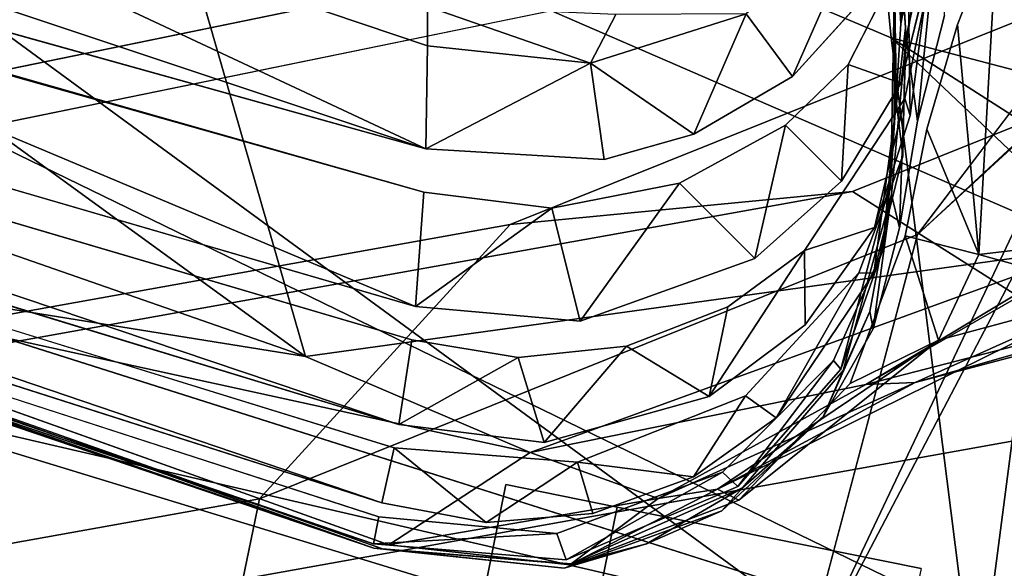
# Model space of a CAD drawing. Units: inches. Extents: x -13.1 to 13.1, y -12.5 to 14.6.
# Drawn here: x 7.7 to 8.2, y 6.6 to 6.8 of the extents above; entities that cross this region are included whole.
import ezdxf

# ---------------------------------------------------------------- set-up
doc = ezdxf.new("R2010")
doc.units = ezdxf.units.IN
doc.header["$MEASUREMENT"] = 0
doc.layers.add('AFUCH-3-BKPL', color=250, linetype='Continuous')
doc.layers.add('AFUCH-3-HWCH', color=9, linetype='Continuous')

msp = doc.modelspace()

# ---------------------------------------------------------------- linework, layer by layer
at = {"layer": 'AFUCH-3-BKPL'}
for points in [[(8.35487, 8.1288, 21.8585), (8.24419, 6.99829, 25.51885), (8.35303, 6.74087, 27.20034)], [(8.18978, 6.83893, 28.54761), (8.13891, 7.35897, 29.55609), (7.11763, 7.29186, 28.69036)], [(8.5952, 7.33824, 29.60917), (8.13891, 7.35897, 29.55609), (8.46668, 6.76625, 28.52598)], [(8.13891, 7.35897, 29.55609), (8.18978, 6.83893, 28.54761), (8.46668, 6.76625, 28.52598)], [(8.18978, 6.83893, 28.54761), (7.11763, 7.29186, 28.69036), (8.23614, 6.47197, 27.47127)], [(7.21202, 6.78478, 27.21897), (8.23614, 6.47197, 27.47127), (7.11763, 7.29186, 28.69036)], [(7.54231, 6.97224, 23.52816), (6.75858, 7.17883, 23.67066), (7.94942, 6.7815, 23.74185)], [(7.94942, 6.7815, 23.74185), (6.75858, 7.17883, 23.67066), (6.7694, 7.11101, 23.96114)], [(8.31252, 6.49936, 23.47989), (7.44395, 6.77511, 23.57754), (6.24938, 7.15479, 23.47989)], [(6.24938, 7.15479, 23.47989), (7.5748, 6.8585, 23.08493), (8.31252, 6.49936, 23.47989)], [(7.31949, 6.87225, 26.73328), (7.24824, 7.13876, 27.79203), (7.88733, 6.67426, 26.73413)], [(7.88733, 6.67426, 26.73413), (7.24824, 7.13876, 27.79203), (7.81037, 6.94152, 27.79304)], [(7.94851, 6.75912, 23.84011), (6.78619, 7.08721, 24.05699), (7.50015, 6.88697, 23.9485)], [(8.29529, 6.73089, 27.701), (7.81037, 6.94152, 27.79304), (8.25167, 7.0705, 28.6075)], [(7.94421, 6.70005, 24.13448), (7.50015, 6.88697, 23.9485), (6.82725, 7.0256, 24.34566)], [(7.94226, 6.68278, 24.23415), (6.85372, 7.00379, 24.44094), (7.93552, 6.63916, 24.53294)], [(6.85372, 7.00379, 24.44094), (6.92332, 6.94804, 24.7279), (7.93552, 6.63916, 24.53294)], [(8.19195, 6.89545, 25.08772), (8.19476, 6.84611, 25.38391), (8.20919, 6.99669, 25.11209)], [(8.19476, 6.84611, 25.38391), (8.21031, 6.92584, 25.40288), (8.20919, 6.99669, 25.11209)], [(8.24473, 6.89837, 25.90906), (8.35303, 6.74087, 27.20034), (8.24419, 6.99829, 25.51885)], [(8.26418, 6.98569, 21.65375), (8.31252, 6.49936, 23.47989), (7.5748, 6.8585, 23.08493)], [(7.95041, 6.83473, 23.52841), (7.54231, 6.97224, 23.52816), (7.94942, 6.7815, 23.74185)], [(7.9504, 6.85501, 23.45145), (7.54231, 6.97224, 23.52816), (7.95041, 6.83473, 23.52841)], [(8.1971, 6.84407, 24.66047), (8.1925, 6.80468, 24.96009), (8.18988, 6.96115, 24.69176)], [(8.1925, 6.80468, 24.96009), (8.1908, 6.9054, 24.98649), (8.18988, 6.96115, 24.69176)], [(7.88733, 6.67426, 26.73413), (7.81037, 6.94152, 27.79304), (8.29529, 6.73089, 27.701)], [(7.92683, 6.59858, 24.93671), (6.9588, 6.92808, 24.82263), (7.05463, 6.87772, 25.10802)], [(7.92683, 6.59858, 24.93671), (7.93317, 6.62707, 24.63403), (6.9588, 6.92808, 24.82263)], [(8.19745, 6.83948, 25.48583), (8.2033, 6.79582, 25.78315), (8.21567, 6.91979, 25.50464)], [(8.2033, 6.79582, 25.78315), (8.21739, 6.85036, 25.79573), (8.21567, 6.91979, 25.50464)], [(8.11498, 6.85123, 23.53256), (8.13881, 6.81888, 23.73005), (8.17733, 6.90658, 23.54715)], [(8.13881, 6.81888, 23.73005), (8.1818, 6.86635, 23.73752), (8.17733, 6.90658, 23.54715)], [(8.16754, 6.82508, 23.83235), (8.19482, 6.81551, 24.13611), (8.20731, 6.90304, 23.84811)], [(8.19482, 6.81551, 24.13611), (8.20876, 6.87206, 24.14923), (8.20731, 6.90304, 23.84811)], [(8.19131, 6.79339, 25.06124), (8.18963, 6.76542, 25.36352), (8.19195, 6.89545, 25.08772)], [(8.18963, 6.76542, 25.36352), (8.19476, 6.84611, 25.38391), (8.19195, 6.89545, 25.08772)], [(8.22407, 6.84569, 25.89771), (8.23512, 6.72701, 26.47777), (8.24473, 6.89837, 25.90906)], [(8.23512, 6.72701, 26.47777), (8.35303, 6.74087, 27.20034), (8.24473, 6.89837, 25.90906)], [(7.94421, 6.70005, 24.13448), (7.94851, 6.75912, 23.84011), (7.50015, 6.88697, 23.9485)], [(7.31949, 6.87225, 26.73328), (7.88733, 6.67426, 26.73413), (7.4703, 6.74127, 25.95596)], [(7.92249, 6.57749, 25.34494), (7.09824, 6.85943, 25.20226), (7.21818, 6.81403, 25.48621)], [(7.92249, 6.57749, 25.34494), (7.92515, 6.59147, 25.039), (7.09824, 6.85943, 25.20226)], [(8.19682, 6.80749, 24.23774), (8.19954, 6.79881, 24.54452), (8.20738, 6.85879, 24.24988)], [(8.19881, 6.85928, 24.5603), (8.20738, 6.85879, 24.24988), (8.19954, 6.79881, 24.54452)], [(7.95041, 6.83473, 23.52841), (8.03454, 6.82576, 23.52592), (7.9504, 6.85501, 23.45145)], [(7.9504, 6.85501, 23.45145), (8.03454, 6.82576, 23.52592), (8.04759, 6.85098, 23.4394)], [(8.11498, 6.85123, 23.53256), (8.03454, 6.82576, 23.52592), (8.08792, 6.78901, 23.72805)], [(8.11498, 6.85123, 23.53256), (8.04759, 6.85098, 23.4394), (8.03454, 6.82576, 23.52592)], [(8.13881, 6.81888, 23.73005), (8.11498, 6.85123, 23.53256), (8.08792, 6.78901, 23.72805)], [(8.1971, 6.84407, 24.66047), (8.19586, 6.77798, 24.64346), (8.1925, 6.80468, 24.96009)], [(8.22407, 6.84569, 25.89771), (8.20813, 6.7916, 25.88545), (8.23512, 6.72701, 26.47777)], [(8.23614, 6.47197, 27.47127), (8.49407, 6.54984, 27.95085), (8.18978, 6.83893, 28.54761)], [(8.49407, 6.54984, 27.95085), (8.48065, 6.65231, 28.2406), (8.18978, 6.83893, 28.54761)], [(8.48065, 6.65231, 28.2406), (8.46668, 6.76625, 28.52598), (8.18978, 6.83893, 28.54761)], [(8.18989, 6.75787, 25.46548), (8.1941, 6.74067, 25.76981), (8.19745, 6.83948, 25.48583)], [(8.1941, 6.74067, 25.76981), (8.2033, 6.79582, 25.78315), (8.19745, 6.83948, 25.48583)], [(7.95041, 6.83473, 23.52841), (7.94942, 6.7815, 23.74185), (8.03454, 6.82576, 23.52592)], [(7.94942, 6.7815, 23.74185), (8.04154, 6.776, 23.72993), (8.03454, 6.82576, 23.52592)], [(8.08792, 6.78901, 23.72805), (8.03454, 6.82576, 23.52592), (8.04154, 6.776, 23.72993)], [(8.13518, 6.79376, 23.82788), (8.16405, 6.76486, 24.12643), (8.16754, 6.82508, 23.83235)], [(8.19482, 6.81551, 24.13611), (8.16754, 6.82508, 23.83235), (8.16405, 6.76486, 24.12643)], [(8.1451, 6.72892, 24.22318), (8.18124, 6.74082, 24.53152), (8.19682, 6.80749, 24.23774)], [(8.1925, 6.80468, 24.96009), (8.19586, 6.77798, 24.64346), (8.18082, 6.71724, 24.93871)], [(8.18124, 6.74082, 24.53152), (8.19954, 6.79881, 24.54452), (8.19682, 6.80749, 24.23774)], [(7.26941, 6.7973, 25.58), (7.39141, 6.75775, 25.64481), (7.92262, 6.57514, 25.44824)], [(8.08046, 6.76374, 23.82627), (8.11935, 6.72491, 24.12111), (8.13518, 6.79376, 23.82788)], [(8.11935, 6.72491, 24.12111), (8.16405, 6.76486, 24.12643), (8.13518, 6.79376, 23.82788)], [(8.19131, 6.79339, 25.06124), (8.18525, 6.72876, 25.04515), (8.18963, 6.76542, 25.36352)], [(8.20813, 6.7916, 25.88545), (8.19696, 6.73654, 25.87239), (8.23512, 6.72701, 26.47777)], [(7.3101, 6.57487, 25.6901), (8.2661, 6.299, 26.60701), (7.21202, 6.78478, 27.21897)], [(8.2661, 6.299, 26.60701), (8.23614, 6.47197, 27.47127), (7.21202, 6.78478, 27.21897)], [(8.17305, 6.71737, 24.63029), (8.18082, 6.71724, 24.93871), (8.19586, 6.77798, 24.64346)], [(7.44395, 6.77511, 23.57754), (8.31252, 6.49936, 23.47989), (7.42326, 6.70572, 23.90973)], [(8.01451, 6.75078, 23.83038), (8.02914, 6.69252, 24.12291), (8.08046, 6.76374, 23.82627)], [(8.11935, 6.72491, 24.12111), (8.08046, 6.76374, 23.82627), (8.02914, 6.69252, 24.12291)], [(8.18963, 6.76542, 25.36352), (8.18525, 6.72876, 25.04515), (8.16373, 6.66777, 25.34107)], [(7.41206, 6.75656, 25.86259), (7.92262, 6.57514, 25.44824), (7.39141, 6.75775, 25.64481)], [(7.94851, 6.75912, 23.84011), (7.94421, 6.70005, 24.13448), (8.01451, 6.75078, 23.83038)], [(8.16492, 6.66703, 25.44468), (8.17874, 6.69748, 25.46115), (8.18989, 6.75787, 25.46548)], [(8.17874, 6.69748, 25.46115), (8.18053, 6.68855, 25.75784), (8.18989, 6.75787, 25.46548)], [(8.18053, 6.68855, 25.75784), (8.1941, 6.74067, 25.76981), (8.18989, 6.75787, 25.46548)], [(7.92715, 6.57484, 25.75695), (7.92262, 6.57514, 25.44824), (7.41206, 6.75656, 25.86259)], [(7.94421, 6.70005, 24.13448), (8.02914, 6.69252, 24.12291), (8.01451, 6.75078, 23.83038)], [(7.93042, 6.57686, 25.86102), (7.4703, 6.74127, 25.95596), (8.00334, 6.62469, 26.68588)], [(8.00334, 6.62469, 26.68588), (7.4703, 6.74127, 25.95596), (7.88733, 6.67426, 26.73413)], [(8.1453, 6.69056, 24.52252), (8.18124, 6.74082, 24.53152), (8.1451, 6.72892, 24.22318)], [(8.19696, 6.73654, 25.87239), (8.16865, 6.66026, 25.85578), (8.2143, 6.6827, 26.51254)], [(8.23512, 6.72701, 26.47777), (8.19696, 6.73654, 25.87239), (8.2143, 6.6827, 26.51254)], [(8.23512, 6.72701, 26.47777), (8.30573, 6.70734, 27.12581), (8.35303, 6.74087, 27.20034)], [(8.48718, 6.73594, 27.70638), (8.30573, 6.70734, 27.12581), (8.20221, 6.66072, 27.15977)], [(8.48718, 6.73594, 27.70638), (8.20221, 6.66072, 27.15977), (8.40656, 6.71909, 27.75202)], [(8.00334, 6.62469, 26.68588), (7.88733, 6.67426, 26.73413), (8.29529, 6.73089, 27.701)], [(8.29529, 6.73089, 27.701), (8.17676, 6.65971, 27.167), (8.00334, 6.62469, 26.68588)], [(8.10543, 6.69994, 24.22014), (8.09578, 6.65351, 24.5185), (8.1451, 6.72892, 24.22318)], [(8.09578, 6.65351, 24.5185), (8.1453, 6.69056, 24.52252), (8.1451, 6.72892, 24.22318)], [(8.16003, 6.67213, 25.03328), (8.16373, 6.66777, 25.34107), (8.18525, 6.72876, 25.04515)], [(8.29529, 6.73089, 27.701), (8.29906, 6.73013, 27.70386), (8.17676, 6.65971, 27.167)], [(8.17676, 6.65971, 27.167), (8.29906, 6.73013, 27.70386), (8.40656, 6.71909, 27.75202)], [(8.23512, 6.72701, 26.47777), (8.2143, 6.6827, 26.51254), (8.30573, 6.70734, 27.12581)], [(8.11459, 6.65395, 24.62043), (8.13048, 6.64246, 24.92497), (8.17305, 6.71737, 24.63029)], [(8.13048, 6.64246, 24.92497), (8.18082, 6.71724, 24.93871), (8.17305, 6.71737, 24.63029)], [(8.17676, 6.65971, 27.167), (8.40656, 6.71909, 27.75202), (8.20221, 6.66072, 27.15977)], [(8.1001, 6.60565, 26.5336), (8.20221, 6.66072, 27.15977), (8.30573, 6.70734, 27.12581)], [(8.1001, 6.60565, 26.5336), (8.30573, 6.70734, 27.12581), (8.2143, 6.6827, 26.51254)], [(7.39292, 6.63013, 24.39083), (7.42326, 6.70572, 23.90973), (8.30806, 6.28832, 24.53909)], [(8.31252, 6.49936, 23.47989), (8.30806, 6.28832, 24.53909), (7.42326, 6.70572, 23.90973)], [(8.10543, 6.69994, 24.22014), (8.05318, 6.67964, 24.22078), (8.09578, 6.65351, 24.5185)], [(8.17874, 6.69748, 25.46115), (8.16492, 6.66703, 25.44468), (8.15468, 6.64301, 25.74893)], [(8.17874, 6.69748, 25.46115), (8.15468, 6.64301, 25.74893), (8.18053, 6.68855, 25.75784)], [(7.94226, 6.68278, 24.23415), (7.93552, 6.63916, 24.53294), (7.99723, 6.67366, 24.22556)], [(8.1001, 6.60565, 26.5336), (8.2143, 6.6827, 26.51254), (8.11114, 6.59996, 25.84662)], [(8.16865, 6.66026, 25.85578), (8.11114, 6.59996, 25.84662), (8.2143, 6.6827, 26.51254)], [(7.99723, 6.67366, 24.22556), (8.01064, 6.62985, 24.52199), (8.05318, 6.67964, 24.22078)], [(8.09578, 6.65351, 24.5185), (8.05318, 6.67964, 24.22078), (8.01064, 6.62985, 24.52199)], [(7.93552, 6.63916, 24.53294), (8.01064, 6.62985, 24.52199), (7.99723, 6.67366, 24.22556)], [(8.10273, 6.61444, 25.02478), (8.11052, 6.60709, 25.33132), (8.16003, 6.67213, 25.03328)], [(8.11052, 6.60709, 25.33132), (8.16373, 6.66777, 25.34107), (8.16003, 6.67213, 25.03328)], [(8.11301, 6.60632, 25.43478), (8.15468, 6.64301, 25.74893), (8.16492, 6.66703, 25.44468)], [(8.1001, 6.60565, 26.5336), (8.06946, 6.60093, 26.53802), (8.20221, 6.66072, 27.15977)], [(8.17676, 6.65971, 27.167), (8.20221, 6.66072, 27.15977), (8.06946, 6.60093, 26.53802)], [(8.17676, 6.65971, 27.167), (8.06946, 6.60093, 26.53802), (8.00334, 6.62469, 26.68588)], [(8.02776, 6.61962, 24.62134), (8.08779, 6.61198, 24.92188), (8.11459, 6.65395, 24.62043)], [(8.13048, 6.64246, 24.92497), (8.11459, 6.65395, 24.62043), (8.08779, 6.61198, 24.92188)], [(8.1024, 6.59454, 25.74226), (8.15468, 6.64301, 25.74893), (8.11301, 6.60632, 25.43478)], [(7.35455, 6.57826, 24.99454), (7.39292, 6.63013, 24.39083), (8.30806, 6.28832, 24.53909)], [(7.93317, 6.62707, 24.63403), (7.92683, 6.59858, 24.93671), (7.98065, 6.58847, 24.92791)], [(7.93042, 6.57686, 25.86102), (8.00334, 6.62469, 26.68588), (8.06946, 6.60093, 26.53802)], [(7.93317, 6.62707, 24.63403), (7.98065, 6.58847, 24.92791), (8.02776, 6.61962, 24.62134)], [(7.98065, 6.58847, 24.92791), (8.03571, 6.59304, 24.92286), (8.02776, 6.61962, 24.62134)], [(8.03571, 6.59304, 24.92286), (8.08779, 6.61198, 24.92188), (8.02776, 6.61962, 24.62134)], [(8.01713, 6.58275, 25.02624), (8.02202, 6.56923, 25.3315), (8.10273, 6.61444, 25.02478)], [(8.11052, 6.60709, 25.33132), (8.10273, 6.61444, 25.02478), (8.02202, 6.56923, 25.3315)], [(8.02385, 6.56664, 25.84785), (8.1001, 6.60565, 26.5336), (8.11114, 6.59996, 25.84662)], [(8.1001, 6.60565, 26.5336), (8.02385, 6.56664, 25.84785), (8.06946, 6.60093, 26.53802)], [(8.02393, 6.56696, 25.43464), (8.06342, 6.57743, 25.45975), (8.11301, 6.60632, 25.43478)], [(8.06342, 6.57743, 25.45975), (8.1024, 6.59454, 25.74226), (8.11301, 6.60632, 25.43478)], [(8.02385, 6.56664, 25.84785), (7.93042, 6.57686, 25.86102), (8.06946, 6.60093, 26.53802)], [(8.06342, 6.57743, 25.45975), (8.02091, 6.56487, 25.74378), (8.1024, 6.59454, 25.74226)], [(7.92515, 6.59147, 25.039), (7.92249, 6.57749, 25.34494), (8.01713, 6.58275, 25.02624)], [(7.92249, 6.57749, 25.34494), (8.02202, 6.56923, 25.3315), (8.01713, 6.58275, 25.02624)], [(7.3101, 6.57487, 25.6901), (7.35455, 6.57826, 24.99454), (8.28918, 6.22667, 25.72941)], [(8.2661, 6.299, 26.60701), (7.3101, 6.57487, 25.6901), (8.28918, 6.22667, 25.72941)], [(8.29142, 6.22472, 25.6247), (7.35455, 6.57826, 24.99454), (8.30806, 6.28832, 24.53909)], [(8.29142, 6.22472, 25.6247), (8.28918, 6.22667, 25.72941), (7.35455, 6.57826, 24.99454)], [(7.92715, 6.57484, 25.75695), (8.02091, 6.56487, 25.74378), (7.92262, 6.57514, 25.44824)], [(7.92262, 6.57514, 25.44824), (8.02091, 6.56487, 25.74378), (8.02682, 6.567, 25.4598)], [(7.92262, 6.57514, 25.44824), (8.02682, 6.567, 25.4598), (8.02393, 6.56696, 25.43464)], [(8.06342, 6.57743, 25.45975), (8.02682, 6.567, 25.4598), (8.02091, 6.56487, 25.74378)], [(8.06342, 6.57743, 25.45975), (8.02393, 6.56696, 25.43464), (8.02682, 6.567, 25.4598)]]:
    msp.add_3dface(points, dxfattribs=at)
for points, invisible_edges in [([(7.94942, 6.7815, 23.74185), (6.7694, 7.11101, 23.96114), (8.18994, 7.14535, 23.80913)], 14), ([(8.20809, 7.01676, 23.77365), (7.94942, 6.7815, 23.74185), (8.18994, 7.14535, 23.80913)], 3), ([(6.78619, 7.08721, 24.05699), (7.94851, 6.75912, 23.84011), (8.18981, 7.12444, 23.90765)], 14), ([(7.94851, 6.75912, 23.84011), (8.20763, 6.99342, 23.87158), (8.18981, 7.12444, 23.90765)], 13), ([(7.94421, 6.70005, 24.13448), (6.82725, 7.0256, 24.34566), (8.18968, 7.05449, 24.19882)], 14), ([(8.20494, 6.92989, 24.16471), (7.94421, 6.70005, 24.13448), (8.18968, 7.05449, 24.19882)], 3), ([(6.85372, 7.00379, 24.44094), (7.94226, 6.68278, 24.23415), (8.18957, 7.03731, 24.29831)], 14), ([(7.94226, 6.68278, 24.23415), (8.20361, 6.91059, 24.26378), (8.18957, 7.03731, 24.29831)], 13), ([(8.2336, 7.02259, 25.42539), (8.21031, 6.92584, 25.40288), (7.21818, 6.81403, 25.48621)], 3), ([(7.21818, 6.81403, 25.48621), (7.26941, 6.7973, 25.58), (8.2336, 7.02259, 25.42539)], 2), ([(7.26941, 6.7973, 25.58), (8.24416, 6.99751, 25.52162), (8.2336, 7.02259, 25.42539)], 14), ([(8.20809, 7.01676, 23.77365), (8.20637, 6.92, 23.74869), (7.94942, 6.7815, 23.74185)], 14), ([(8.21567, 6.91979, 25.50464), (8.24416, 6.99751, 25.52162), (7.26941, 6.7973, 25.58)], 12), ([(8.20731, 6.90304, 23.84811), (8.20763, 6.99342, 23.87158), (7.94851, 6.75912, 23.84011)], 14), ([(7.93552, 6.63916, 24.53294), (6.92332, 6.94804, 24.7279), (8.18961, 6.97464, 24.59135)], 14), ([(8.19881, 6.85928, 24.5603), (7.93552, 6.63916, 24.53294), (8.18961, 6.97464, 24.59135)], 3), ([(6.9588, 6.92808, 24.82263), (7.93317, 6.62707, 24.63403), (8.18988, 6.96115, 24.69176)], 14), ([(7.93317, 6.62707, 24.63403), (8.1971, 6.84407, 24.66047), (8.18988, 6.96115, 24.69176)], 13), ([(8.20494, 6.92989, 24.16471), (8.20876, 6.87206, 24.14923), (7.94421, 6.70005, 24.13448)], 14), ([(8.19476, 6.84611, 25.38391), (7.21818, 6.81403, 25.48621), (8.21031, 6.92584, 25.40288)], 3), ([(8.2336, 6.9253, 25.81338), (8.21739, 6.85036, 25.79573), (7.41206, 6.75656, 25.86259)], 3), ([(7.41206, 6.75656, 25.86259), (7.4703, 6.74127, 25.95596), (8.2336, 6.9253, 25.81338)], 2), ([(7.4703, 6.74127, 25.95596), (8.2445, 6.90029, 25.90958), (8.2336, 6.9253, 25.81338)], 12), ([(8.21567, 6.91979, 25.50464), (7.26941, 6.7973, 25.58), (8.19745, 6.83948, 25.48583)], 3), ([(8.20637, 6.92, 23.74869), (8.1818, 6.86635, 23.73752), (7.94942, 6.7815, 23.74185)], 14), ([(8.20738, 6.85879, 24.24988), (8.20361, 6.91059, 24.26378), (7.94226, 6.68278, 24.23415)], 14), ([(7.92683, 6.59858, 24.93671), (7.05463, 6.87772, 25.10802), (8.1908, 6.9054, 24.98649)], 14), ([(8.1925, 6.80468, 24.96009), (7.92683, 6.59858, 24.93671), (8.1908, 6.9054, 24.98649)], 3), ([(8.2445, 6.90029, 25.90958), (7.4703, 6.74127, 25.95596), (8.22407, 6.84569, 25.89771)], 14), ([(8.20731, 6.90304, 23.84811), (7.94851, 6.75912, 23.84011), (8.16754, 6.82508, 23.83235)], 3), ([(8.24473, 6.89837, 25.90906), (8.2445, 6.90029, 25.90958), (8.22407, 6.84569, 25.89771)], 2), ([(7.09824, 6.85943, 25.20226), (7.92515, 6.59147, 25.039), (8.19195, 6.89545, 25.08772)], 14), ([(7.92515, 6.59147, 25.039), (8.19131, 6.79339, 25.06124), (8.19195, 6.89545, 25.08772)], 13), ([(8.20876, 6.87206, 24.14923), (8.19482, 6.81551, 24.13611), (7.94421, 6.70005, 24.13448)], 14), ([(8.1818, 6.86635, 23.73752), (8.13881, 6.81888, 23.73005), (7.94942, 6.7815, 23.74185)], 14), ([(8.19881, 6.85928, 24.5603), (8.19954, 6.79881, 24.54452), (7.93552, 6.63916, 24.53294)], 14), ([(8.20738, 6.85879, 24.24988), (7.94226, 6.68278, 24.23415), (8.19682, 6.80749, 24.23774)], 3), ([(8.2033, 6.79582, 25.78315), (7.41206, 6.75656, 25.86259), (8.21739, 6.85036, 25.79573)], 3), ([(7.92249, 6.57749, 25.34494), (7.21818, 6.81403, 25.48621), (8.19476, 6.84611, 25.38391)], 14), ([(8.22407, 6.84569, 25.89771), (7.4703, 6.74127, 25.95596), (8.20813, 6.7916, 25.88545)], 3), ([(8.18963, 6.76542, 25.36352), (7.92249, 6.57749, 25.34494), (8.19476, 6.84611, 25.38391)], 3), ([(8.19586, 6.77798, 24.64346), (8.1971, 6.84407, 24.66047), (7.93317, 6.62707, 24.63403)], 14), ([(7.26941, 6.7973, 25.58), (7.92262, 6.57514, 25.44824), (8.19745, 6.83948, 25.48583)], 14), ([(7.92262, 6.57514, 25.44824), (8.18989, 6.75787, 25.46548), (8.19745, 6.83948, 25.48583)], 13), ([(8.13518, 6.79376, 23.82788), (8.16754, 6.82508, 23.83235), (7.94851, 6.75912, 23.84011)], 14), ([(8.13881, 6.81888, 23.73005), (8.08792, 6.78901, 23.72805), (7.94942, 6.7815, 23.74185)], 14), ([(8.19482, 6.81551, 24.13611), (8.16405, 6.76486, 24.12643), (7.94421, 6.70005, 24.13448)], 14), ([(8.1925, 6.80468, 24.96009), (8.18082, 6.71724, 24.93871), (7.92683, 6.59858, 24.93671)], 14), ([(8.1451, 6.72892, 24.22318), (8.19682, 6.80749, 24.23774), (7.94226, 6.68278, 24.23415)], 14), ([(8.19954, 6.79881, 24.54452), (8.18124, 6.74082, 24.53152), (7.93552, 6.63916, 24.53294)], 14), ([(7.41206, 6.75656, 25.86259), (8.2033, 6.79582, 25.78315), (7.92715, 6.57484, 25.75695)], 3), ([(8.18525, 6.72876, 25.04515), (8.19131, 6.79339, 25.06124), (7.92515, 6.59147, 25.039)], 14), ([(8.2033, 6.79582, 25.78315), (8.1941, 6.74067, 25.76981), (7.92715, 6.57484, 25.75695)], 14), ([(8.08046, 6.76374, 23.82627), (8.13518, 6.79376, 23.82788), (7.94851, 6.75912, 23.84011)], 14), ([(7.93042, 6.57686, 25.86102), (8.20813, 6.7916, 25.88545), (7.4703, 6.74127, 25.95596)], 3), ([(8.19696, 6.73654, 25.87239), (8.20813, 6.7916, 25.88545), (7.93042, 6.57686, 25.86102)], 14), ([(8.08792, 6.78901, 23.72805), (8.04154, 6.776, 23.72993), (7.94942, 6.7815, 23.74185)], 12), ([(8.19586, 6.77798, 24.64346), (7.93317, 6.62707, 24.63403), (8.17305, 6.71737, 24.63029)], 3), ([(8.18963, 6.76542, 25.36352), (8.16373, 6.66777, 25.34107), (7.92249, 6.57749, 25.34494)], 14), ([(8.16405, 6.76486, 24.12643), (8.11935, 6.72491, 24.12111), (7.94421, 6.70005, 24.13448)], 14), ([(8.01451, 6.75078, 23.83038), (8.08046, 6.76374, 23.82627), (7.94851, 6.75912, 23.84011)], 2), ([(8.16492, 6.66703, 25.44468), (8.18989, 6.75787, 25.46548), (7.92262, 6.57514, 25.44824)], 14), ([(8.1941, 6.74067, 25.76981), (8.18053, 6.68855, 25.75784), (7.92715, 6.57484, 25.75695)], 14), ([(8.16865, 6.66026, 25.85578), (8.19696, 6.73654, 25.87239), (7.93042, 6.57686, 25.86102)], 14), ([(8.18124, 6.74082, 24.53152), (8.1453, 6.69056, 24.52252), (7.93552, 6.63916, 24.53294)], 14), ([(8.18525, 6.72876, 25.04515), (7.92515, 6.59147, 25.039), (8.16003, 6.67213, 25.03328)], 3), ([(8.10543, 6.69994, 24.22014), (8.1451, 6.72892, 24.22318), (7.94226, 6.68278, 24.23415)], 14), ([(8.11935, 6.72491, 24.12111), (8.02914, 6.69252, 24.12291), (7.94421, 6.70005, 24.13448)], 12), ([(8.18082, 6.71724, 24.93871), (8.13048, 6.64246, 24.92497), (7.92683, 6.59858, 24.93671)], 14), ([(8.11459, 6.65395, 24.62043), (8.17305, 6.71737, 24.63029), (7.93317, 6.62707, 24.63403)], 14), ([(8.05318, 6.67964, 24.22078), (8.10543, 6.69994, 24.22014), (7.94226, 6.68278, 24.23415)], 14), ([(8.18053, 6.68855, 25.75784), (8.15468, 6.64301, 25.74893), (7.92715, 6.57484, 25.75695)], 14), ([(8.1453, 6.69056, 24.52252), (8.09578, 6.65351, 24.5185), (7.93552, 6.63916, 24.53294)], 14), ([(7.99723, 6.67366, 24.22556), (8.05318, 6.67964, 24.22078), (7.94226, 6.68278, 24.23415)], 2), ([(8.10273, 6.61444, 25.02478), (8.16003, 6.67213, 25.03328), (7.92515, 6.59147, 25.039)], 14), ([(8.16373, 6.66777, 25.34107), (8.11052, 6.60709, 25.33132), (7.92249, 6.57749, 25.34494)], 14), ([(8.16492, 6.66703, 25.44468), (7.92262, 6.57514, 25.44824), (8.11301, 6.60632, 25.43478)], 3), ([(8.11114, 6.59996, 25.84662), (8.16865, 6.66026, 25.85578), (7.93042, 6.57686, 25.86102)], 14), ([(8.02776, 6.61962, 24.62134), (8.11459, 6.65395, 24.62043), (7.93317, 6.62707, 24.63403)], 2), ([(8.09578, 6.65351, 24.5185), (8.01064, 6.62985, 24.52199), (7.93552, 6.63916, 24.53294)], 12), ([(8.13048, 6.64246, 24.92497), (8.08779, 6.61198, 24.92188), (7.92683, 6.59858, 24.93671)], 14), ([(8.15468, 6.64301, 25.74893), (8.1024, 6.59454, 25.74226), (7.92715, 6.57484, 25.75695)], 14), ([(8.01713, 6.58275, 25.02624), (8.10273, 6.61444, 25.02478), (7.92515, 6.59147, 25.039)], 2), ([(8.08779, 6.61198, 24.92188), (8.03571, 6.59304, 24.92286), (7.92683, 6.59858, 24.93671)], 14), ([(8.11052, 6.60709, 25.33132), (8.02202, 6.56923, 25.3315), (7.92249, 6.57749, 25.34494)], 12), ([(7.92262, 6.57514, 25.44824), (8.02393, 6.56696, 25.43464), (8.11301, 6.60632, 25.43478)], 12), ([(8.02385, 6.56664, 25.84785), (8.11114, 6.59996, 25.84662), (7.93042, 6.57686, 25.86102)], 2), ([(8.03571, 6.59304, 24.92286), (7.98065, 6.58847, 24.92791), (7.92683, 6.59858, 24.93671)], 12), ([(8.1024, 6.59454, 25.74226), (8.02091, 6.56487, 25.74378), (7.92715, 6.57484, 25.75695)], 12)]:
    msp.add_3dface(points, dxfattribs=dict(at, invisible_edges=invisible_edges))
at = {"layer": 'AFUCH-3-HWCH'}
for points in [[(8.37238, 6.89469, 17.02083), (8.2033, 6.73718, 17.13741), (8.62142, 7.12126, 17.65291)], [(8.39857, 6.99447, 17.68823), (8.14141, 6.50323, 17.22918), (8.27137, 6.77733, 17.74871)], [(8.14141, 6.50323, 17.22918), (8.39857, 6.99447, 17.68823), (8.2033, 6.73718, 17.13741)], [(8.14141, 6.50323, 17.22918), (8.2033, 6.25552, 17.27157), (8.27137, 6.77733, 17.74871)], [(8.27393, 6.52801, 17.81816), (8.27137, 6.77733, 17.74871), (8.2033, 6.25552, 17.27157)]]:
    msp.add_3dface(points, dxfattribs=at)
for points, invisible_edges in [([(8.39857, 6.99447, 17.68823), (8.62142, 7.12126, 17.65291), (8.2033, 6.73718, 17.13741)], 1), ([(8.37238, 6.89469, 17.02083), (8.60335, 6.93355, 16.91069), (7.99303, 6.74234, 16.47391)], 3), ([(7.99303, 6.74234, 16.47391), (8.60335, 6.93355, 16.91069), (8.1698, 6.75944, 16.28564)], 1), ([(8.83432, 6.84335, 16.8365), (8.1698, 6.75944, 16.28564), (8.60335, 6.93355, 16.91069)], 1), ([(8.37238, 6.89469, 17.02083), (7.99303, 6.74234, 16.47391), (7.86362, 6.60077, 16.64768)], 12), ([(8.37238, 6.89469, 17.02083), (7.86362, 6.60077, 16.64768), (8.2033, 6.73718, 17.13741)], 1), ([(8.83432, 6.84335, 16.8365), (8.34658, 6.64747, 16.13332), (8.1698, 6.75944, 16.28564)], 12), ([(7.52096, 6.6431, 15.868), (7.42529, 6.64055, 16.10847), (8.1698, 6.75944, 16.28564)], 3), ([(7.99303, 6.74234, 16.47391), (8.1698, 6.75944, 16.28564), (7.42529, 6.64055, 16.10847)], 2), ([(7.52096, 6.6431, 15.868), (8.1698, 6.75944, 16.28564), (8.34658, 6.64747, 16.13332)], 12), ([(7.35525, 6.50962, 16.32046), (7.86362, 6.60077, 16.64768), (7.99303, 6.74234, 16.47391)], 12), ([(7.35525, 6.50962, 16.32046), (7.99303, 6.74234, 16.47391), (7.42529, 6.64055, 16.10847)], 1), ([(8.14141, 6.50323, 17.22918), (8.2033, 6.73718, 17.13741), (7.81625, 6.37265, 16.7604)], 2), ([(7.86362, 6.60077, 16.64768), (7.81625, 6.37265, 16.7604), (8.2033, 6.73718, 17.13741)], 2), ([(7.52096, 6.6431, 15.868), (8.34658, 6.64747, 16.13332), (7.61663, 6.5166, 15.66347)], 1), ([(8.34658, 6.64747, 16.13332), (8.47599, 6.43645, 16.05777), (7.61663, 6.5166, 15.66347)], 2), ([(7.53125, 4.03816, 16.53334), (7.4738, 4.04977, 16.75209), (7.99082, 6.60806, 16.75209)], 13), ([(7.99082, 6.60806, 16.75209), (7.4738, 4.04977, 16.75209), (8.04827, 6.59645, 16.97084)], 2), ([(8.04827, 6.59645, 16.53334), (7.53125, 4.03816, 16.53334), (7.99082, 6.60806, 16.75209)], 2), ([(8.04827, 6.59645, 16.97084), (8.84848, 6.43473, 16.75209), (7.99082, 6.60806, 16.75209)], 3), ([(8.84848, 6.43473, 16.75209), (8.79103, 6.44634, 16.53334), (7.99082, 6.60806, 16.75209)], 14), ([(7.99082, 6.60806, 16.75209), (8.79103, 6.44634, 16.53334), (8.04827, 6.59645, 16.53334)], 3), ([(7.35525, 6.50962, 16.32046), (7.32961, 6.2854, 16.44716), (7.86362, 6.60077, 16.64768)], 2), ([(7.86362, 6.60077, 16.64768), (7.32961, 6.2854, 16.44716), (7.81625, 6.37265, 16.7604)], 1), ([(7.53125, 4.03816, 16.97084), (8.04827, 6.59645, 16.97084), (7.4738, 4.04977, 16.75209)], 14), ([(7.53125, 4.03816, 16.53334), (8.04827, 6.59645, 16.53334), (7.68821, 4.00643, 16.37321)], 14), ([(8.04827, 6.59645, 16.97084), (7.53125, 4.03816, 16.97084), (8.20523, 6.56473, 17.13098)], 2), ([(8.20523, 6.56473, 16.37321), (7.68821, 4.00643, 16.37321), (8.04827, 6.59645, 16.53334)], 2), ([(8.84848, 6.43473, 16.75209), (8.04827, 6.59645, 16.97084), (8.79103, 6.44634, 16.97084)], 3), ([(8.20523, 6.56473, 17.13098), (8.79103, 6.44634, 16.97084), (8.04827, 6.59645, 16.97084)], 3), ([(8.20523, 6.56473, 16.37321), (8.04827, 6.59645, 16.53334), (8.63406, 6.47807, 16.37321)], 14), ([(8.63406, 6.47807, 16.37321), (8.04827, 6.59645, 16.53334), (8.79103, 6.44634, 16.53334)], 3)]:
    msp.add_3dface(points, dxfattribs=dict(at, invisible_edges=invisible_edges))

doc.saveas('drawing.dxf')
